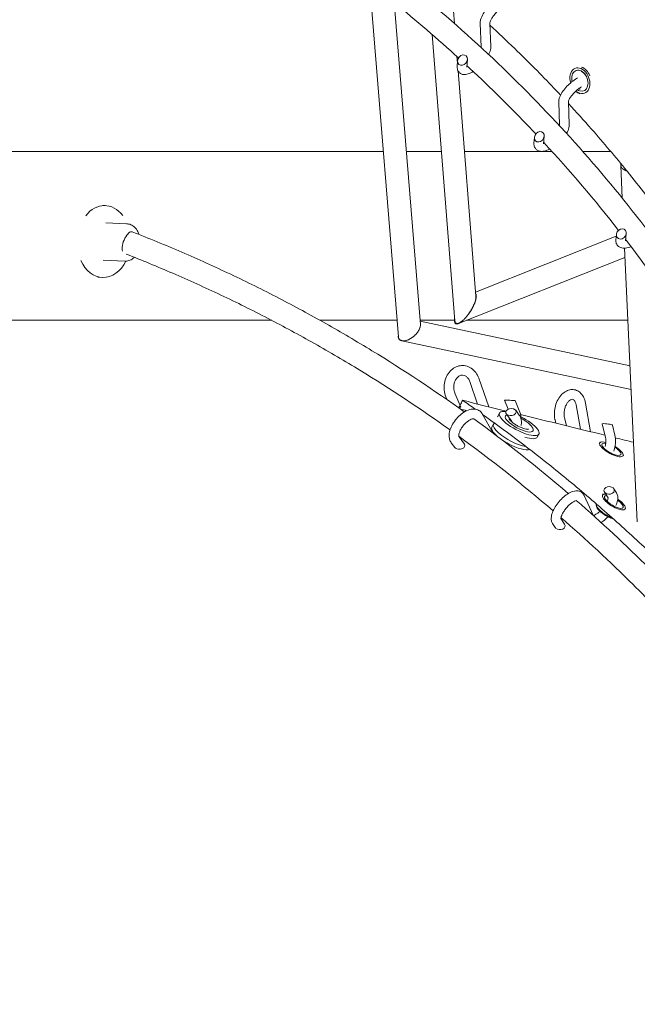
# Model space of a CAD drawing. Units: millimetres. Extents: x -6630 to 8290, y -3061 to 4392.
# Drawn here: x -399 to 112, y 692 to 1507 of the extents above; entities that cross this region are included whole.
import ezdxf

# ---------------------------------------------------------------- set-up
doc = ezdxf.new("R2010")
doc.units = ezdxf.units.MM
doc.header["$LTSCALE"] = 20
doc.layers.add('2d', color=230, linetype='Continuous')

msp = doc.modelspace()

# ---------------------------------------------------------------- linework, layer by layer
at = {"layer": '2d', "lineweight": 0}
for p, q in [((-109.42, 1537.45), (-85.63, 1244.81)), ((-41.38, 1530.79), (-39.27, 1504.21)), ((-88.54, 1515.11), (-67.38, 1254.84)), ((-17.05, 1484.79), (-17.93, 1504.15)), ((-9.06, 1485.15), (-9.94, 1504.51)), ((-57.6, 1494.99), (-38.86, 1258.07)), ((-37.1, 1476.79), (-36.68, 1471.46)), ((-36.87, 1468.44), (-36.57, 1473.26)), ((-28.89, 1467.94), (-28.49, 1474.29)), ((-36.16, 1464.8), (-21.41, 1278.36)), ((47.89, 1419.96), (47.17, 1439.35)), ((55.89, 1420.26), (55.16, 1439.64)), ((34.62, 1404.49), (35.12, 1410.85)), ((26.64, 1405.12), (27.02, 1409.85)), ((-863.95, 1398.07), (-98.09, 1398.07)), ((-79.03, 1398.07), (-49.93, 1398.07)), ((-30.88, 1398.07), (-19.6, 1398.07)), ((98.44, 1386.58), (99.7, 1359.57)), ((98.68, 1387.98), (98.51, 1387.3)), ((-328.28, 1353.33), (-330.2, 1353.41)), ((-327.94, 1339.06), (-310.78, 1338.37)), ((94.45, 1325.1), (94.95, 1329.49)), ((102.4, 1324.2), (103.08, 1330.24)), ((-21.68, 1281.79), (94.78, 1327.99)), ((101.63, 1318.11), (112.19, 1091.54)), ((-330.04, 1308.12), (-312.03, 1307.39)), ((-35.9, 1255.71), (101.99, 1310.41)), ((-330.68, 1293.88), (-334.36, 1294.03)), ((-854.02, 1258.37), (-190.51, 1258.37)), ((-150.51, 1258.37), (-86.73, 1258.37)), ((-67.67, 1258.37), (-39.18, 1258.37)), ((-67.61, 1257.64), (106.17, 1220.6)), ((-32.12, 1258.37), (-32.12, 1258.37)), ((-29.2, 1258.37), (-19.6, 1258.37)), ((-82.75, 1241.44), (107.09, 1200.98)), ((-20.04, 1189.09), (-26.57, 1207.72)), ((-10.77, 1186.81), (-19.02, 1210.36)), ((-46.23, 1195), (-45.2, 1192.56)), ((-38.86, 1198.11), (-33.93, 1186.42)), ((5.3, 1184.77), (2.16, 1192.22)), ((14.46, 1183.64), (10.96, 1191.94)), ((14.46, 1179.94), (11.51, 1183.87)), ((65.03, 1168.23), (61.5, 1188.47)), ((73.51, 1166.15), (69.38, 1189.85)), ((-23.07, 1176.89), (-22.97, 1176.71)), ((-16.12, 1180.86), (-7.05, 1164.92)), ((-1.92, 1181.62), (-3.26, 1179.1)), ((8.06, 1175.14), (3.66, 1181)), ((44.06, 1176.07), (44.73, 1173.2)), ((51.85, 1177.88), (53.44, 1171.06)), ((-6.84, 1172.37), (-8.19, 1169.85)), ((-5.99, 1173.19), (-6.08, 1173.43)), ((0.7, 1168.46), (0.66, 1168.38)), ((85.83, 1161.41), (83.19, 1172.74)), ((93.62, 1163.23), (91.65, 1171.68)), ((-35.41, 1161.8), (-31, 1155.94)), ((30.74, 1164.22), (29.39, 1161.7)), ((82.3, 1157.69), (81.08, 1157.42)), ((-41.8, 1157), (-38.86, 1153.07)), ((100.36, 1147.65), (100.76, 1146.51)), ((94.86, 1115.69), (92.73, 1118.96)), ((68.15, 1113.37), (75.52, 1097.02)), ((84.67, 1114.54), (83.47, 1114.33)), ((88.16, 1111.32), (84.99, 1116.18)), ((78.36, 1104.3), (78, 1105.49)), ((102.19, 1103.75), (102.54, 1102.61)), ((48.94, 1094.28), (51.98, 1089.61)), ((42.11, 1090.1), (44.25, 1086.83))]:
    msp.add_line(p, q, dxfattribs=at)
for centre, major_axis, ratio, start_param, end_param in [((-32.53, 1473.77), (2.62, 3.77), 0.818769, -3.254686, 3.028499), ((65.33, 1456.98), (-4.19, 11.25), 0.70689, -1.488165, -0.573395), ((64.67, 1456.73), (3.14, -8.43), 0.70689, -0.485365, 4.538282), ((65.33, 1456.98), (4.19, -11.25), 0.70689, -0.955069, -0.571772), ((64.67, 1456.73), (3.14, -8.43), 0.70689, -0.795419, -0.485365), ((31.07, 1410.35), (2.8, 3.63), 0.812422, -3.27894, 3.004245), ((99.01, 1329.86), (3, 3.43), 0.812646, -3.329191, 2.953994), ((950, 1258.37), (-1450, 0), 0, -0.948179, -0.838353), ((-38.33, 1186.56), (-4.4, 0.14), 0.016986, -4.279884, -1.952018), ((14.41, 1172.92), (-16.33, 8.7), 0.303871, -0.675722, 1.570124), ((7.58, 1182.43), (4.34, 0.38), 0.658106, -5.690002, 0.593183), ((13.07, 1170.4), (-16.33, 8.7), 0.303871, 0, 0.111765), ((14.41, 1172.92), (16.33, -8.7), 0.303871, -1.571469, 1.644742), ((8.14, 1161.15), (-16.33, 8.7), 0.303871, 0, 0.898028), ((9.48, 1163.67), (-16.33, 8.7), 0.303871, -0.224437, 1.570124), ((8.14, 1161.15), (16.33, -8.7), 0.303871, -1.881756, -1.571469), ((9.48, 1163.67), (16.33, -8.7), 0.303871, -1.571469, -0.714347), ((13.07, 1170.4), (16.33, -8.7), 0.303871, -1.03171, 0), ((8.14, 1161.15), (16.33, -8.7), 0.303871, -1.571469, -0.265991), ((90.73, 1151.6), (-7.87, 4.37), 0.325006, -0.766377, 3.140866), ((90.73, 1151.6), (7.87, -4.37), 0.325006, -0.000727, 1.380005), ((88.86, 1117.57), (4.28, 0.09), 0.734949, -5.597960765188038, 0.6852245419915479), ((92.75, 1108.04), (-7.66, 4.72), 0.333549, -0.504563, 3.14074), ((92.75, 1108.04), (7.66, -4.72), 0.333549, -0.000853, 1.361678), ((87.81, 1100.01), (-9.37, 5.77), 0.333549, 0.361642, 2.29058)]:
    msp.add_ellipse(centre, major_axis=major_axis, ratio=ratio, start_param=start_param, end_param=end_param, dxfattribs=at)
at = {"layer": '2d', "lineweight": 0, "extrusion": (0, 0, -1)}
for centre, major_axis, ratio, start_param, end_param in [((64.67, 1456.73), (-3.84, 10.31), 0.70689, -1.474823, 3.626958), ((65.33, 1456.98), (2.79, -7.5), 0.70689, -2.560825, -1.658575), ((64.67, 1456.73), (-3.84, 10.31), 0.70689, -2.656227, -2.245551), ((65.33, 1456.98), (-2.79, 7.5), 0.70689, -2.563307, -2.391018), ((950, 1398.07), (1450, 0), 0, -2.30324, -2.247773), ((950, 1398.07), (1450, 0), 0, -2.225404, -2.205458), ((-329.48, 1323.61), (1.2, 29.73), 0.74247, -0.799892, 0.731384), ((-309.4, 1322.8), (3.46, 8.85), 0.4082, -2.66152, 0), ((-329.48, 1323.61), (-1.2, -29.73), 0.74247, -1.023979, 0.98325), ((6.56, 1192.08), (-4.4, 0.14), 0.016986, -0.007805, 2.558909), ((6.56, 1192.08), (-4.4, 0.14), 0.016986, -3.724276, -3.149398), ((14.41, 1172.92), (11.47, -6.11), 0.303871, 0.000673, 3.142265), ((14.41, 1172.92), (-11.47, 6.11), 0.303871, 0.000673, 0.185205), ((14.41, 1172.92), (11.47, -6.11), 0.303871, -0.185205, 0.000673), ((87.42, 1172.21), (-4.23, 0.54), 0.09207, -0.034323, 2.341072), ((87.42, 1172.21), (-4.23, 0.54), 0.09207, -3.942113, -3.175916), ((90.73, 1151.6), (9.62, -5.34), 0.325006, 0.000727, 4.042756), ((-34.93, 1154.5), (4.34, 0.38), 0.658106, -3.734776, -3.531019), ((-34.93, 1154.5), (4.34, 0.38), 0.658106, -0.389426, 2.548409), ((90.73, 1151.6), (9.62, -5.34), 0.325006, -1.434963, 0.000727), ((92.75, 1108.04), (9.37, -5.77), 0.333549, 0.000853, 3.73243), ((92.75, 1108.04), (9.37, -5.77), 0.333549, -1.428714, 0.000853), ((88.3, 1100.81), (-10.22, 6.29), 0.333549, -2.09092, -0.109596), ((48.11, 1088.22), (4.28, 0.09), 0.734949, -3.826817, -3.571488), ((48.11, 1088.22), (4.28, 0.09), 0.734949, -0.429896, 2.456368)]:
    msp.add_ellipse(centre, major_axis=major_axis, ratio=ratio, start_param=start_param, end_param=end_param, dxfattribs=at)
at = {"layer": '2d', "lineweight": 0}
for points, knots in [([(314.08, 933.41), (306.66, 962.73), (298.01, 991.75), (268.8, 1076.66), (244.8, 1131.47), (188.03, 1236.96), (155.27, 1287.63), (81.73, 1383.7), (40.95, 1429.1), (-47.71, 1513.62), (-95.6, 1552.74), (-146.5, 1588.29)], [0.2257715, 0.2257715, 0.2257715, 0.2257715, 0.3017601, 0.3017601, 0.4510494, 0.4510494, 0.6003388, 0.6003388, 0.7496281, 0.7496281, 0.8989174, 0.8989174, 0.8989174, 0.8989174]), ([(-17.93, 1504.15), (-17.98, 1505.26), (-17.81, 1506.27), (-17.08, 1508.88), (-16.32, 1510.48), (-14.5, 1513.57), (-13.47, 1515.04), (-11.23, 1517.82), (-10.04, 1519.14), (-7.55, 1521.58), (-6.26, 1522.7), (-4.51, 1524.02), (-4.05, 1524.35), (-3.6, 1524.65)], [5.719884, 5.719884, 5.719884, 5.719884, 5.979102, 5.979102, 6.399533, 6.399533, 6.769618, 6.769618, 7.119077, 7.119077, 7.467405, 7.467405, 7.589917, 7.589917, 7.589917, 7.589917]), ([(-9.94, 1504.51), (-9.94, 1504.51), (-9.94, 1504.58), (-9.89, 1504.87), (-9.82, 1505.15), (-9.56, 1505.9), (-9.34, 1506.42), (-8.71, 1507.66), (-8.27, 1508.41), (-7.19, 1510.03), (-6.53, 1510.92), (-5.05, 1512.71), (-4.23, 1513.61), (-2.54, 1515.3), (-1.67, 1516.08), (-0.44, 1517.07), (-0.06, 1517.35), (0.3, 1517.62)], [5.74375, 5.74375, 5.74375, 5.74375, 5.872291, 5.872291, 6.051421, 6.051421, 6.270656, 6.270656, 6.526633, 6.526633, 6.806264, 6.806264, 7.096682, 7.096682, 7.387794, 7.387794, 7.520129, 7.520129, 7.520129, 7.520129]), ([(-9.86, 1502.75), (-2.93, 1496.35), (3.92, 1489.88), (16.22, 1477.97), (21.7, 1472.56), (32.54, 1461.65), (37.89, 1456.14), (45, 1448.69), (46.81, 1446.78), (48.61, 1444.87)], [0.12775876, 0.12775876, 0.12775876, 0.12775876, 0.15784823, 0.15784823, 0.18245904, 0.18245904, 0.20706985, 0.20706985, 0.21550461, 0.21550461, 0.21550461, 0.21550461]), ([(-17.14, 1484.27), (-17.09, 1484.47), (-17.06, 1484.62), (-17.05, 1484.76), (-17.05, 1484.79), (-17.05, 1484.79)], [3.462421, 3.462421, 3.462421, 3.462421, 3.5949314, 3.5949314, 3.6688667, 3.6688667, 3.6688667, 3.6688667]), ([(-10.91, 1478.48), (-10.85, 1478.6), (-10.78, 1478.73), (-9.97, 1480.35), (-9.42, 1481.8), (-9.07, 1483.92), (-9.03, 1484.52), (-9.06, 1485.15)], [3.136468, 3.136468, 3.136468, 3.136468, 3.1691004, 3.1691004, 3.5569324, 3.5569324, 3.7048942, 3.7048942, 3.7048942, 3.7048942]), ([(-36.87, 1468.44), (-36.91, 1467.79), (-36.89, 1467.1), (-36.54, 1465.48), (-36.11, 1464.5), (-34.89, 1463.13), (-34.26, 1462.68), (-32.9, 1462.04), (-32.19, 1461.87), (-30.56, 1461.73), (-29.7, 1461.84), (-27.4, 1462.39), (-26.03, 1463.03), (-24.33, 1464.05), (-24.02, 1464.24), (-23.72, 1464.44)], [0.492301, 0.492301, 0.492301, 0.492301, 0.652433, 0.652433, 0.849385, 0.849385, 0.985969, 0.985969, 1.133603, 1.133603, 1.344672, 1.344672, 1.72331, 1.72331, 1.80565, 1.80565, 1.80565, 1.80565]), ([(28.16, 1412.67), (13.94, 1427.78), (-0.72, 1442.55), (-20.1, 1461.06), (-24.44, 1465.13), (-28.81, 1469.18)], [0.69719714, 0.69719714, 0.69719714, 0.69719714, 0.74884241, 0.74884241, 0.76357695, 0.76357695, 0.76357695, 0.76357695]), ([(47.17, 1439.35), (47.13, 1440.42), (47.3, 1441.39), (48.04, 1443.88), (48.8, 1445.38), (50.68, 1448.31), (51.79, 1449.74), (54.21, 1452.43), (55.49, 1453.68), (58.17, 1455.99), (59.56, 1457.04), (61.56, 1458.35), (62.17, 1458.72), (62.77, 1459.06)], [5.719884, 5.719884, 5.719884, 5.719884, 5.961384, 5.961384, 6.360556, 6.360556, 6.737798, 6.737798, 7.089918, 7.089918, 7.438657, 7.438657, 7.591132, 7.591132, 7.591132, 7.591132]), ([(55.16, 1439.63), (55.16, 1439.63), (55.16, 1439.69), (55.21, 1439.95), (55.29, 1440.2), (55.57, 1440.91), (55.8, 1441.4), (56.47, 1442.55), (56.94, 1443.25), (58.09, 1444.76), (58.79, 1445.58), (60.35, 1447.23), (61.22, 1448.06), (63.02, 1449.6), (63.94, 1450.31), (65.25, 1451.21), (65.65, 1451.47), (66.04, 1451.7)], [5.760922, 5.760922, 5.760922, 5.760922, 5.880834, 5.880834, 6.060969, 6.060969, 6.277784, 6.277784, 6.53038, 6.53038, 6.807232, 6.807232, 7.095794, 7.095794, 7.385866, 7.385866, 7.51822, 7.51822, 7.51822, 7.51822]), ([(55.23, 1437.77), (61.65, 1430.83), (67.98, 1423.82), (79.27, 1410.99), (84.26, 1405.21), (94.11, 1393.55), (98.97, 1387.67), (109.01, 1375.29), (114.17, 1368.78), (119.25, 1362.22)], [0.2258952, 0.2258952, 0.2258952, 0.2258952, 0.2562915, 0.2562915, 0.2809023, 0.2809023, 0.3055131, 0.3055131, 0.3323723, 0.3323723, 0.3323723, 0.3323723]), ([(47.78, 1419.5), (47.8, 1419.55), (47.82, 1419.61), (47.88, 1419.83), (47.89, 1419.95), (47.89, 1419.97)], [3.4496429, 3.4496429, 3.4496429, 3.4496429, 3.4911079, 3.4911079, 3.642746, 3.642746, 3.642746, 3.642746]), ([(53.58, 1413.2), (53.83, 1413.6), (54.06, 1414), (55.06, 1415.91), (55.65, 1417.38), (55.88, 1419.43), (55.9, 1419.83), (55.89, 1420.26)], [3.1059467, 3.1059467, 3.1059467, 3.1059467, 3.2125401, 3.2125401, 3.6089864, 3.6089864, 3.7048942, 3.7048942, 3.7048942, 3.7048942]), ([(26.64, 1405.12), (26.59, 1404.5), (26.61, 1403.84), (26.91, 1402.25), (27.31, 1401.28), (28.47, 1399.85), (29.1, 1399.35), (30.48, 1398.62), (31.23, 1398.41), (32.98, 1398.18), (33.95, 1398.26), (36.46, 1398.74), (37.99, 1399.35), (39.6, 1400.19), (39.64, 1400.21), (39.69, 1400.23)], [0.492301, 0.492301, 0.492301, 0.492301, 0.639351, 0.639351, 0.835872, 0.835872, 0.981109, 0.981109, 1.142194, 1.142194, 1.378035, 1.378035, 1.772399, 1.772399, 1.784237, 1.784237, 1.784237, 1.784237]), ([(-310.78, 1338.37), (-309.54, 1338.32), (-308.3, 1338.03), (-305.96, 1337.01), (-304.86, 1336.27), (-302.86, 1334.37), (-301.97, 1333.2), (-300.82, 1331.1), (-300.44, 1330.25), (-300.14, 1329.37)], [4.730449, 4.730449, 4.730449, 4.730449, 5.011077, 5.011077, 5.303254, 5.303254, 5.620063, 5.620063, 5.815304, 5.815304, 5.815304, 5.815304]), ([(-305.94, 1331.65), (-292.15, 1326.26), (-278.45, 1320.64), (-251.28, 1308.91), (-237.8, 1302.81), (-211.08, 1290.14), (-197.83, 1283.57), (-171.58, 1269.97), (-158.59, 1262.94), (-132.84, 1248.43), (-120.1, 1240.94), (-107.5, 1233.24)], [3.489321, 3.489321, 3.489321, 3.489321, 3.5215269, 3.5215269, 3.5537328, 3.5537328, 3.5859387, 3.5859387, 3.6181446, 3.6181446, 3.6503505, 3.6503505, 3.6503505, 3.6503505]), ([(94.45, 1325.1), (94.39, 1324.55), (94.38, 1323.96), (94.59, 1322.47), (94.93, 1321.53), (95.95, 1320.09), (96.54, 1319.55), (97.87, 1318.71), (98.62, 1318.44), (100.42, 1318.05), (101.46, 1318.06), (103.99, 1318.34), (105.49, 1318.75), (107.04, 1319.35)], [0.492301, 0.492301, 0.492301, 0.492301, 0.619694, 0.619694, 0.802588, 0.802588, 0.948863, 0.948863, 1.116997, 1.116997, 1.371509, 1.371509, 1.740314, 1.740314, 1.740314, 1.740314]), ([(145.86, 1264.78), (132.52, 1284.77), (118.51, 1304.37), (103.4, 1324.13), (102.96, 1324.7), (102.52, 1325.28)], [0.53916167, 0.53916167, 0.53916167, 0.53916167, 0.59974951, 0.59974951, 0.60156603, 0.60156603, 0.60156603, 0.60156603]), ([(-310.86, 1313.17), (-297.94, 1308.1), (-285.12, 1302.82), (-259.01, 1291.55), (-245.74, 1285.54), (-219.42, 1273.06), (-206.37, 1266.59), (-180.52, 1253.2), (-167.72, 1246.28), (-142.37, 1231.99), (-129.82, 1224.62), (-117.41, 1217.03)], [3.4908982, 3.4908982, 3.4908982, 3.4908982, 3.5215269, 3.5215269, 3.5537328, 3.5537328, 3.5859387, 3.5859387, 3.6181446, 3.6181446, 3.6503505, 3.6503505, 3.6503505, 3.6503505]), ([(-311.79, 1307.39), (-311.81, 1307.39), (-311.82, 1307.39), (-311.85, 1307.39), (-311.87, 1307.39), (-311.9, 1307.39), (-311.92, 1307.39), (-311.95, 1307.39), (-311.97, 1307.39), (-312, 1307.39), (-312.01, 1307.39), (-312.03, 1307.39)], [1.57079633, 1.57079633, 1.57079633, 1.57079633, 1.57440827, 1.57440827, 1.57802021, 1.57802021, 1.58163215, 1.58163215, 1.58524408, 1.58524408, 1.58885602, 1.58885602, 1.58885602, 1.58885602]), ([(-304.15, 1310.51), (-304.46, 1310.23), (-304.77, 1309.96), (-306.23, 1308.83), (-307.5, 1308.17), (-309.81, 1307.51), (-310.8, 1307.37), (-311.79, 1307.39)], [7.2237237, 7.2237237, 7.2237237, 7.2237237, 7.3155602, 7.3155602, 7.6310458, 7.6310458, 7.8539816, 7.8539816, 7.8539816, 7.8539816]), ([(-21.37, 1276.02), (-21.27, 1276.44), (-21.2, 1276.86), (-21.1, 1277.67), (-21.07, 1278.05), (-21.08, 1278.78), (-21.12, 1279.12), (-21.22, 1279.58), (-21.26, 1279.72), (-21.36, 1279.99), (-21.42, 1280.11), (-21.51, 1280.26), (-21.54, 1280.3), (-21.56, 1280.33)], [0.039513943, 0.039513943, 0.039513943, 0.039513943, 0.040924331, 0.040924331, 0.04233472, 0.04233472, 0.043745108, 0.043745108, 0.044450302, 0.044450302, 0.045155497, 0.045155497, 0.045392624, 0.045392624, 0.045392624, 0.045392624]), ([(-27.64, 1263.43), (-26.96, 1264.36), (-26.3, 1265.33), (-25.05, 1267.34), (-24.46, 1268.38), (-23.36, 1270.51), (-22.85, 1271.61), (-22.2, 1273.27), (-22, 1273.82), (-21.64, 1274.93), (-21.49, 1275.48), (-21.37, 1276.02)], [0.0251717, 0.0251717, 0.0251717, 0.0251717, 0.02875726, 0.02875726, 0.03234282, 0.03234282, 0.03592838, 0.03592838, 0.03772116, 0.03772116, 0.03951394, 0.03951394, 0.03951394, 0.03951394]), ([(-21.66, 1275.62), (-21.77, 1275.1), (-21.92, 1274.56), (-22.25, 1273.49), (-22.44, 1272.96), (-22.85, 1271.89), (-23.07, 1271.36), (-23.55, 1270.29), (-23.8, 1269.77), (-24.59, 1268.22), (-25.15, 1267.22), (-26.05, 1265.76), (-26.36, 1265.28), (-26.99, 1264.34), (-27.31, 1263.88), (-27.64, 1263.43)], [0.03844379, 0.03844379, 0.03844379, 0.03844379, 0.0401744, 0.0401744, 0.04190501, 0.04190501, 0.04363562, 0.04363562, 0.04536624, 0.04536624, 0.04882746, 0.04882746, 0.05055808, 0.05055808, 0.05228869, 0.05228869, 0.05228869, 0.05228869]), ([(-21.41, 1278.36), (-21.4, 1278.24), (-21.39, 1278.1), (-21.38, 1277.61), (-21.41, 1277.22), (-21.5, 1276.44), (-21.57, 1276.03), (-21.66, 1275.62)], [0.03517651, 0.03517651, 0.03517651, 0.03517651, 0.035697116, 0.035697116, 0.037070451, 0.037070451, 0.038443786, 0.038443786, 0.038443786, 0.038443786]), ([(-29.16, 1261.48), (-28.99, 1261.69), (-28.77, 1261.95), (-28.26, 1262.6), (-27.97, 1262.98), (-27.64, 1263.43)], [0, 0, 0, 0, 0.5, 0.5, 1, 1, 1, 1]), ([(-67.43, 1255.44), (-67.32, 1254.93), (-67.31, 1254.37), (-67.43, 1253.38), (-67.51, 1252.98), (-67.74, 1252.16), (-67.89, 1251.75), (-68.07, 1251.33)], [0.000743585, 0.000743585, 0.000743585, 0.000743585, 0.003074013, 0.003074013, 0.004611019, 0.004611019, 0.006148026, 0.006148026, 0.006148026, 0.006148026]), ([(-39, 1259.9), (-39.05, 1259.66), (-39.09, 1259.41), (-39.14, 1258.97), (-39.16, 1258.78), (-39.19, 1258.39), (-39.19, 1258.2), (-39.18, 1257.65), (-39.15, 1257.32), (-39.01, 1256.71), (-38.91, 1256.44), (-38.64, 1256), (-38.48, 1255.82), (-38.09, 1255.56), (-37.87, 1255.48), (-37.41, 1255.4), (-37.15, 1255.4), (-36.63, 1255.47), (-36.36, 1255.54), (-35.81, 1255.74), (-35.52, 1255.87), (-34.95, 1256.17), (-34.66, 1256.34), (-33.78, 1256.92), (-33.19, 1257.38), (-32.01, 1258.4), (-31.43, 1258.96), (-30.28, 1260.17), (-29.71, 1260.81), (-29.16, 1261.48)], [0.000574, 0.000574, 0.000574, 0.000574, 0.00140993, 0.00140993, 0.0021149, 0.0021149, 0.00281987, 0.00281987, 0.0042298, 0.0042298, 0.00563974, 0.00563974, 0.00704967, 0.00704967, 0.00845961, 0.00845961, 0.00986954, 0.00986954, 0.01127948, 0.01127948, 0.01268941, 0.01268941, 0.01409935, 0.01409935, 0.01691922, 0.01691922, 0.01973908, 0.01973908, 0.02255895, 0.02255895, 0.02255895, 0.02255895]), ([(-29.16, 1261.48), (-29.43, 1261.16), (-29.7, 1260.84), (-30.26, 1260.22), (-30.54, 1259.91), (-31.38, 1259.04), (-31.95, 1258.5), (-32.8, 1257.78), (-33.09, 1257.55), (-33.67, 1257.12), (-33.95, 1256.92), (-34.81, 1256.39), (-35.37, 1256.11), (-36.18, 1255.85), (-36.45, 1255.8), (-36.95, 1255.76), (-37.19, 1255.77), (-37.63, 1255.88), (-37.84, 1255.98), (-38.11, 1256.19), (-38.19, 1256.27), (-38.35, 1256.45), (-38.42, 1256.56), (-38.61, 1256.9), (-38.71, 1257.16), (-38.8, 1257.62), (-38.83, 1257.78), (-38.85, 1257.99), (-38.86, 1258.03), (-38.86, 1258.07)], [0.05491283, 0.05491283, 0.05491283, 0.05491283, 0.05628627, 0.05628627, 0.05765972, 0.05765972, 0.0604066, 0.0604066, 0.06178005, 0.06178005, 0.06315349, 0.06315349, 0.06590038, 0.06590038, 0.06727382, 0.06727382, 0.06864726, 0.06864726, 0.07002071, 0.07002071, 0.07070743, 0.07070743, 0.07139415, 0.07139415, 0.07276759, 0.07276759, 0.07345432, 0.07345432, 0.07363133, 0.07363133, 0.07363133, 0.07363133]), ([(-72.32, 1245.62), (-71.86, 1246.04), (-71.42, 1246.48), (-70.58, 1247.39), (-70.18, 1247.87), (-69.46, 1248.83), (-69.13, 1249.32), (-68.69, 1250.07), (-68.55, 1250.32), (-68.3, 1250.83), (-68.18, 1251.08), (-68.07, 1251.33)], [0.04824656, 0.04824656, 0.04824656, 0.04824656, 0.050119281, 0.050119281, 0.051992002, 0.051992002, 0.053864724, 0.053864724, 0.054801084, 0.054801084, 0.055737445, 0.055737445, 0.055737445, 0.055737445]), ([(-68.07, 1251.33), (-67.83, 1251.89), (-67.65, 1252.44), (-67.47, 1253.24), (-67.43, 1253.51), (-67.37, 1254.03), (-67.36, 1254.29), (-67.37, 1254.64), (-67.37, 1254.74), (-67.38, 1254.84)], [0.055737445, 0.055737445, 0.055737445, 0.055737445, 0.057805867, 0.057805867, 0.058840078, 0.058840078, 0.05987429, 0.05987429, 0.060297238, 0.060297238, 0.060297238, 0.060297238]), ([(-85.45, 1243.73), (-85.5, 1243.89), (-85.55, 1244.06), (-85.61, 1244.4), (-85.64, 1244.57), (-85.67, 1244.93), (-85.67, 1245.11), (-85.67, 1245.3)], [0.03196059, 0.03196059, 0.03196059, 0.03196059, 0.032727586, 0.032727586, 0.033494582, 0.033494582, 0.034260037, 0.034260037, 0.034260037, 0.034260037]), ([(-85.63, 1244.81), (-85.62, 1244.66), (-85.6, 1244.52), (-85.53, 1244.15), (-85.47, 1243.93), (-85.32, 1243.51), (-85.23, 1243.31), (-85.01, 1242.94), (-84.87, 1242.76), (-84.73, 1242.6)], [0.028312275, 0.028312275, 0.028312275, 0.028312275, 0.028930532, 0.028930532, 0.029966734, 0.029966734, 0.031002935, 0.031002935, 0.032039136, 0.032039136, 0.032039136, 0.032039136]), ([(-72.32, 1245.62), (-73.47, 1244.58), (-74.74, 1243.67), (-76.72, 1242.59), (-77.39, 1242.28), (-78.39, 1241.9), (-78.72, 1241.79), (-79.38, 1241.6), (-79.71, 1241.53), (-80.36, 1241.41), (-80.68, 1241.36), (-81.3, 1241.32), (-81.6, 1241.32), (-82.48, 1241.36), (-83.01, 1241.47), (-83.72, 1241.76), (-83.95, 1241.88), (-84.36, 1242.16), (-84.55, 1242.31), (-85.05, 1242.84), (-85.29, 1243.25), (-85.45, 1243.73)], [0.01358334, 0.01358334, 0.01358334, 0.01358334, 0.01817765, 0.01817765, 0.02047481, 0.02047481, 0.02162338, 0.02162338, 0.02277196, 0.02277196, 0.02392054, 0.02392054, 0.02506912, 0.02506912, 0.02736628, 0.02736628, 0.02851485, 0.02851485, 0.02966343, 0.02966343, 0.03196059, 0.03196059, 0.03196059, 0.03196059]), ([(-84.73, 1242.6), (-84.44, 1242.29), (-84.1, 1242.03), (-83.49, 1241.74), (-83.28, 1241.65), (-82.83, 1241.52), (-82.59, 1241.47), (-81.86, 1241.37), (-81.33, 1241.36), (-80.51, 1241.44), (-80.23, 1241.48), (-79.66, 1241.58), (-79.37, 1241.65), (-78.5, 1241.89), (-77.92, 1242.1), (-76.75, 1242.6), (-76.16, 1242.9), (-75.01, 1243.57), (-74.45, 1243.94), (-73.63, 1244.54), (-73.36, 1244.74), (-72.83, 1245.18), (-72.58, 1245.4), (-72.32, 1245.62)], [0.03203914, 0.03203914, 0.03203914, 0.03203914, 0.03406506, 0.03406506, 0.03507803, 0.03507803, 0.03609099, 0.03609099, 0.03811692, 0.03811692, 0.03912988, 0.03912988, 0.04014285, 0.04014285, 0.04216878, 0.04216878, 0.0441947, 0.0441947, 0.04622063, 0.04622063, 0.0472336, 0.0472336, 0.04824656, 0.04824656, 0.04824656, 0.04824656]), ([(-19.02, 1210.36), (-19.64, 1212.13), (-20.52, 1213.8), (-22.69, 1216.67), (-23.98, 1217.89), (-26.81, 1219.72), (-28.33, 1220.36), (-31.42, 1221.02), (-32.98, 1221.06), (-36.03, 1220.59), (-37.51, 1220.08), (-40.32, 1218.55), (-41.63, 1217.51), (-43.97, 1214.99), (-44.98, 1213.49), (-46.59, 1210.17), (-47.16, 1208.34), (-47.81, 1204.56), (-47.88, 1202.61), (-47.48, 1198.79), (-47.02, 1196.92), (-46.28, 1195.11), (-46.26, 1195.06), (-46.23, 1195)], [5.719884, 5.719884, 5.719884, 5.719884, 6.057846, 6.057846, 6.383426, 6.383426, 6.687964, 6.687964, 6.976767, 6.976767, 7.267068, 7.267068, 7.573875, 7.573875, 7.900215, 7.900215, 8.238236, 8.238236, 8.580051, 8.580051, 8.921571, 8.921571, 8.932477, 8.932477, 8.932477, 8.932477]), ([(-26.57, 1207.72), (-26.88, 1208.6), (-27.29, 1209.4), (-28.23, 1210.78), (-28.77, 1211.36), (-29.96, 1212.29), (-30.61, 1212.61), (-32.05, 1213.02), (-32.86, 1213.04), (-34.49, 1212.65), (-35.32, 1212.24), (-36.74, 1211.08), (-37.34, 1210.41), (-38.36, 1208.87), (-38.78, 1208.02), (-39.41, 1206.17), (-39.63, 1205.18), (-39.82, 1203.18), (-39.81, 1202.16), (-39.55, 1200.2), (-39.31, 1199.26), (-38.94, 1198.31), (-38.9, 1198.21), (-38.86, 1198.11)], [5.719884, 5.719884, 5.719884, 5.719884, 6.007446, 6.007446, 6.304052, 6.304052, 6.632907, 6.632907, 7.044848, 7.044848, 7.439611, 7.439611, 7.750384, 7.750384, 8.041014, 8.041014, 8.327305, 8.327305, 8.613036, 8.613036, 8.898952, 8.898952, 8.932477, 8.932477, 8.932477, 8.932477]), ([(69.38, 1189.85), (69.06, 1191.65), (68.51, 1193.37), (66.92, 1196.4), (65.9, 1197.72), (63.55, 1199.65), (62.3, 1200.32), (59.74, 1201.04), (58.46, 1201.13), (55.91, 1200.85), (54.65, 1200.44), (52.11, 1199.17), (50.88, 1198.24), (48.55, 1195.9), (47.48, 1194.45), (45.68, 1191.22), (44.96, 1189.44), (43.93, 1185.76), (43.63, 1183.85), (43.46, 1180.07), (43.6, 1178.2), (44.01, 1176.3), (44.03, 1176.18), (44.06, 1176.07)], [5.719884, 5.719884, 5.719884, 5.719884, 6.072363, 6.072363, 6.404971, 6.404971, 6.684306, 6.684306, 6.934867, 6.934867, 7.199464, 7.199464, 7.507373, 7.507373, 7.852618, 7.852618, 8.205646, 8.205646, 8.557169, 8.557169, 8.909463, 8.909463, 8.932477, 8.932477, 8.932477, 8.932477]), ([(-32.51, 1192.04), (-32.53, 1192.01), (-32.54, 1191.98), (-32.56, 1191.94), (-32.84, 1191.36), (-33.13, 1190.78), (-33.41, 1190.19), (-33.7, 1189.61), (-33.98, 1189.02), (-34.27, 1188.44), (-34.67, 1187.61), (-35.07, 1186.78), (-35.48, 1185.95), (-35.51, 1185.89), (-35.53, 1185.84), (-35.56, 1185.78)], [0.032345724, 0.032345724, 0.032345724, 0.032345724, 0.032455673, 0.032455673, 0.032455673, 0.034484153, 0.034484153, 0.034484153, 0.036512632, 0.036512632, 0.036512632, 0.039391738, 0.039391738, 0.039391738, 0.0395926, 0.0395926, 0.0395926, 0.0395926]), ([(61.5, 1188.47), (61.35, 1189.31), (61.13, 1190.06), (60.6, 1191.29), (60.3, 1191.77), (59.69, 1192.51), (59.39, 1192.73), (58.68, 1193.09), (58.33, 1193.15), (57.21, 1192.81), (56.66, 1192.53), (55.56, 1191.64), (55.05, 1191.11), (54.06, 1189.81), (53.59, 1189.04), (52.76, 1187.32), (52.4, 1186.36), (51.86, 1184.36), (51.67, 1183.32), (51.49, 1181.28), (51.5, 1180.29), (51.66, 1178.84), (51.74, 1178.35), (51.85, 1177.88)], [5.719884, 5.719884, 5.719884, 5.719884, 5.991318, 5.991318, 6.259263, 6.259263, 6.551994, 6.551994, 7.06439, 7.06439, 7.397693, 7.397693, 7.666721, 7.666721, 7.93688, 7.93688, 8.213537, 8.213537, 8.493891, 8.493891, 8.773113, 8.773113, 8.932477, 8.932477, 8.932477, 8.932477]), ([(-41.8, 1157), (-42.46, 1157.87), (-42.92, 1158.86), (-43.55, 1161.12), (-43.65, 1162.41), (-43.47, 1165.33), (-43.08, 1166.98), (-41.87, 1170.3), (-41.02, 1171.98), (-39, 1175.15), (-37.84, 1176.65), (-35.28, 1179.36), (-33.89, 1180.59), (-30.95, 1182.67), (-29.39, 1183.52), (-26.19, 1184.69), (-24.53, 1185.02), (-21.52, 1184.84), (-20.17, 1184.48), (-18.05, 1183.23), (-17.23, 1182.48), (-16.43, 1181.38), (-16.27, 1181.12), (-16.12, 1180.86)], [0.492301, 0.492301, 0.492301, 0.492301, 0.715268, 0.715268, 0.993286, 0.993286, 1.345279, 1.345279, 1.709902, 1.709902, 2.065048, 2.065048, 2.418899, 2.418899, 2.78044, 2.78044, 3.143121, 3.143121, 3.42523, 3.42523, 3.642665, 3.642665, 3.704894, 3.704894, 3.704894, 3.704894]), ([(14.46, 1183.64), (15.18, 1181.93), (15.66, 1180.09), (15.95, 1177.63), (15.99, 1177.04), (16.01, 1176.45)], [0.4923012, 0.4923012, 0.4923012, 0.4923012, 0.8285591, 0.8285591, 0.9332309, 0.9332309, 0.9332309, 0.9332309]), ([(-35.41, 1161.8), (-35.41, 1161.8), (-35.47, 1161.89), (-35.58, 1162.38), (-35.62, 1162.77), (-35.54, 1163.77), (-35.44, 1164.37), (-35.04, 1165.74), (-34.74, 1166.52), (-33.94, 1168.19), (-33.42, 1169.07), (-32.22, 1170.82), (-31.52, 1171.68), (-30.04, 1173.26), (-29.26, 1173.98), (-27.71, 1175.19), (-26.95, 1175.68), (-25.59, 1176.4), (-24.98, 1176.64), (-24, 1176.9), (-23.63, 1176.94), (-23.15, 1176.93), (-23.05, 1176.89), (-23.03, 1176.88), (-23.03, 1176.88), (-23.03, 1176.88)], [0.492301, 0.492301, 0.492301, 0.492301, 0.756574, 0.756574, 1.005437, 1.005437, 1.246819, 1.246819, 1.50453, 1.50453, 1.777325, 1.777325, 2.058422, 2.058422, 2.340021, 2.340021, 2.613985, 2.613985, 2.872419, 2.872419, 3.113461, 3.113461, 3.362103, 3.362103, 3.384334, 3.384334, 3.384334, 3.384334]), ([(314.54, 837.73), (312.45, 840.86), (310.36, 843.98), (299.89, 859.42), (291.34, 871.59), (278.24, 889.62), (273.82, 895.6), (264.89, 907.46), (260.37, 913.36), (246.69, 930.93), (237.39, 942.47), (218.42, 965.23), (208.75, 976.44), (193.97, 993.01), (189, 998.49), (178.98, 1009.36), (173.92, 1014.75), (158.62, 1030.79), (148.26, 1041.3), (132.45, 1056.79), (127.13, 1061.91), (116.42, 1072.06), (111.02, 1077.09), (94.71, 1092.03), (83.67, 1101.8), (61.28, 1120.94), (49.92, 1130.32), (20.64, 1153.67), (2.53, 1167.35), (-15.94, 1180.54)], [1.0152283, 1.0152283, 1.0152283, 1.0152283, 1.0274715, 1.0274715, 1.0759467, 1.0759467, 1.1001844, 1.1001844, 1.124422, 1.124422, 1.1728973, 1.1728973, 1.2213726, 1.2213726, 1.2456102, 1.2456102, 1.2698479, 1.2698479, 1.3183231, 1.3183231, 1.3425608, 1.3425608, 1.3667984, 1.3667984, 1.4152737, 1.4152737, 1.463749, 1.463749, 1.5385246, 1.5385246, 1.5385246, 1.5385246]), ([(4.43, 1179.97), (4.34, 1179.95), (4.25, 1179.92), (3.92, 1179.8), (3.7, 1179.7), (3.48, 1179.57)], [5.9763699, 5.9763699, 5.9763699, 5.9763699, 6.0118114, 6.0118114, 6.0986534, 6.0986534, 6.0986534, 6.0986534]), ([(22.23, 1168.2), (22.23, 1168.2), (22.2, 1168.18), (22.01, 1168.14), (21.79, 1168.12), (21.15, 1168.14), (20.69, 1168.19), (19.54, 1168.41), (18.82, 1168.6), (17.23, 1169.12), (16.35, 1169.46), (14.52, 1170.28), (13.57, 1170.75), (11.75, 1171.78), (10.87, 1172.33), (9.29, 1173.43), (8.58, 1173.98), (7.44, 1175), (6.99, 1175.47), (6.41, 1176.21), (6.24, 1176.5), (6.13, 1176.73), (6.12, 1176.78), (6.12, 1176.78)], [3.384329, 3.384329, 3.384329, 3.384329, 3.493556, 3.493556, 3.684875, 3.684875, 3.918694, 3.918694, 4.190054, 4.190054, 4.482897, 4.482897, 4.784918, 4.784918, 5.08857, 5.08857, 5.38717, 5.38717, 5.670048, 5.670048, 5.917137, 5.917137, 6.039103, 6.039103, 6.039103, 6.039103]), ([(8.23, 1174.48), (8.22, 1174.59), (8.21, 1174.68), (8.14, 1175.01), (8.08, 1175.11), (8.06, 1175.13), (8.06, 1175.14), (8.06, 1175.14)], [8.5792887, 8.5792887, 8.5792887, 8.5792887, 8.6547484, 8.6547484, 8.9013099, 8.9013099, 8.9324768, 8.9324768, 8.9324768, 8.9324768]), ([(15.98, 1171.33), (16.2, 1172.5), (16.3, 1173.66), (16.13, 1176.34), (15.75, 1177.86), (14.79, 1179.47), (14.63, 1179.71), (14.46, 1179.94)], [8.2947795, 8.2947795, 8.2947795, 8.2947795, 8.5454793, 8.5454793, 8.8735156, 8.8735156, 8.9324768, 8.9324768, 8.9324768, 8.9324768]), ([(26.03, 1167.56), (25.99, 1168.14), (25.83, 1168.65), (25.2, 1170), (24.6, 1170.79), (23.04, 1172.43), (22.07, 1173.26), (19.96, 1174.82), (18.84, 1175.55), (17.11, 1176.55), (16.55, 1176.86), (15.97, 1177.15)], [3.32747, 3.32747, 3.32747, 3.32747, 3.524104, 3.524104, 3.883292, 3.883292, 4.258421, 4.258421, 4.601965, 4.601965, 4.764276, 4.764276, 4.764276, 4.764276]), ([(85.83, 1161.41), (86.01, 1160.63), (86.12, 1159.74), (86.18, 1157.85), (86.11, 1156.83), (85.86, 1155.22), (85.73, 1154.62), (85.58, 1154.04)], [0.4923012, 0.4923012, 0.4923012, 0.4923012, 0.7620533, 0.7620533, 1.0383177, 1.0383177, 1.2012168, 1.2012168, 1.2012168, 1.2012168]), ([(93.62, 1163.23), (94.03, 1161.47), (94.2, 1159.6), (94.09, 1155.83), (93.82, 1153.92), (93.16, 1151.41), (92.96, 1150.76), (92.74, 1150.13)], [0.4923012, 0.4923012, 0.4923012, 0.4923012, 0.8435332, 0.8435332, 1.1959573, 1.1959573, 1.3202496, 1.3202496, 1.3202496, 1.3202496]), ([(42.11, 1090.1), (41.61, 1090.86), (41.3, 1091.68), (40.89, 1093.59), (40.89, 1094.67), (41.21, 1097.31), (41.7, 1098.87), (43.08, 1102.04), (43.99, 1103.65), (46.06, 1106.69), (47.21, 1108.12), (49.66, 1110.78), (50.97, 1112), (53.69, 1114.15), (55.1, 1115.08), (58.08, 1116.56), (59.64, 1117.1), (61.98, 1117.26), (62.65, 1117.24), (64.35, 1116.93), (65.4, 1116.5), (66.96, 1115.25), (67.52, 1114.56), (68.01, 1113.68), (68.08, 1113.53), (68.15, 1113.37)], [0.492301, 0.492301, 0.492301, 0.492301, 0.674131, 0.674131, 0.924097, 0.924097, 1.297761, 1.297761, 1.674394, 1.674394, 2.029223, 2.029223, 2.38041, 2.38041, 2.742135, 2.742135, 3.130799, 3.130799, 3.27968, 3.27968, 3.499452, 3.499452, 3.669169, 3.669169, 3.704894, 3.704894, 3.704894, 3.704894]), ([(48.95, 1094.18), (48.95, 1094.18), (48.93, 1094.27), (48.94, 1094.63), (48.97, 1094.94), (49.17, 1095.78), (49.34, 1096.33), (49.87, 1097.62), (50.24, 1098.39), (51.2, 1100.04), (51.79, 1100.93), (53.14, 1102.71), (53.9, 1103.6), (55.48, 1105.25), (56.31, 1106.01), (57.9, 1107.29), (58.66, 1107.82), (59.99, 1108.6), (60.56, 1108.87), (61.4, 1109.16), (61.69, 1109.22), (61.9, 1109.24), (61.94, 1109.24), (61.94, 1109.24)], [0.677356, 0.677356, 0.677356, 0.677356, 0.836567, 0.836567, 1.033451, 1.033451, 1.258583, 1.258583, 1.513495, 1.513495, 1.789272, 1.789272, 2.075144, 2.075144, 2.36145, 2.36145, 2.638103, 2.638103, 2.892347, 2.892347, 3.112113, 3.112113, 3.213227, 3.213227, 3.213227, 3.213227]), ([(61.71, 1109.22), (82.49, 1091.14), (102.69, 1072.36), (125.98, 1049.26), (129.66, 1045.57), (133.31, 1041.85)], [3.80285817, 3.80285817, 3.80285817, 3.80285817, 3.86275819, 3.86275819, 3.87406104, 3.87406104, 3.87406104, 3.87406104]), ([(87.52, 1109.2), (87.71, 1109.71), (87.84, 1110.16), (88.02, 1110.97), (88.04, 1111.3), (88.03, 1111.49), (88.03, 1111.5), (88.03, 1111.52)], [8.2091028, 8.2091028, 8.2091028, 8.2091028, 8.4037993, 8.4037993, 8.6270394, 8.6270394, 8.6488942, 8.6488942, 8.6488942, 8.6488942]), ([(94.52, 1105.19), (95.09, 1106.48), (95.52, 1107.75), (96.11, 1110.66), (96.2, 1112.34), (95.46, 1114.61), (95.2, 1115.17), (94.86, 1115.69)], [8.1154291, 8.1154291, 8.1154291, 8.1154291, 8.418419, 8.418419, 8.807329, 8.807329, 8.9324768, 8.9324768, 8.9324768, 8.9324768]), ([(49.01, 1095.08), (69.56, 1077.21), (89.53, 1058.66), (112.49, 1035.89), (116.04, 1032.32), (119.58, 1028.72)], [3.80263615, 3.80263615, 3.80263615, 3.80263615, 3.86275819, 3.86275819, 3.87386441, 3.87386441, 3.87386441, 3.87386441]), ([(75.85, 1096.73), (75.91, 1096.75), (75.97, 1096.77), (76.45, 1096.95), (76.95, 1097.18), (78.12, 1097.85), (78.8, 1098.31), (80.09, 1099.31), (80.68, 1099.81), (81.27, 1100.36)], [6.5109283, 6.5109283, 6.5109283, 6.5109283, 6.5479442, 6.5479442, 6.7700824, 6.7700824, 7.0224692, 7.0224692, 7.2292659, 7.2292659, 7.2292659, 7.2292659]), ([(82.2, 1090.99), (82.77, 1091.34), (83.33, 1091.73), (85.29, 1093.18), (86.66, 1094.39), (87.94, 1095.72)], [6.8325867, 6.8325867, 6.8325867, 6.8325867, 6.9772535, 6.9772535, 7.3399186, 7.3399186, 7.3399186, 7.3399186]), ([(-41.08, -175.57), (-63.37, -108.44), (-72.87, -38.42), (-64.49, 108.17), (-43.52, 184.47), (29.25, 329.55), (81.93, 398.02), (214.69, 521.18), (295.76, 575.26), (477.6, 662.6), (578.62, 695.53), (770.76, 733), (860.41, 741.57), (950.06, 741.57)], [6.052591, 6.052591, 6.052591, 6.052591, 6.323615, 6.323615, 6.623985, 6.623985, 6.934463, 6.934463, 7.257307, 7.257307, 7.584861, 7.584861, 7.853982, 7.853982, 7.853982, 7.853982])]:
    msp.add_open_spline(points, degree=3, knots=knots, dxfattribs=at)
for points in [[(-35.81, 1475.61), (-52.99, 1491.27), (-70.67, 1506.45), (-88.83, 1521.15)], [(-28.89, 1467.94), (-28.89, 1467.92), (-28.89, 1467.91), (-28.89, 1467.91)], [(34.62, 1404.49), (34.62, 1404.48), (34.62, 1404.48), (34.62, 1404.48)], [(96.71, 1332.79), (77.14, 1357.84), (56.45, 1382.16), (34.71, 1405.65)], [(-107.5, 1233.24), (-81.4, 1217.28), (-55.89, 1200.37), (-31.02, 1182.54)], [(-117.41, 1217.03), (-91.97, 1201.47), (-67.08, 1184.99), (-42.82, 1167.62)], [(-32.46, 1192.15), (-32.48, 1192.11), (-32.5, 1192.07), (-32.51, 1192.04)], [(-21.97, 1184.83), (-25.46, 1187.28), (-28.95, 1189.72), (-32.46, 1192.15)], [(-32.46, 1192.15), (-20.46, 1189.19), (-8.46, 1186.25), (3.54, 1183.3)], [(-34.25, 1184.85), (-32.52, 1184.42), (-30.8, 1184), (-29.07, 1183.58)], [(-23.26, 1176.93), (3.63, 1157.34), (29.76, 1136.67), (55.04, 1114.97)], [(-15.82, 1180.34), (-15.74, 1180.32), (-15.65, 1180.3), (-15.57, 1180.27)], [(15.51, 1180.36), (38.81, 1174.65), (62.1, 1168.94), (85.4, 1163.24)], [(-35.57, 1162.39), (-8.75, 1142.9), (17.29, 1122.32), (42.5, 1100.7)], [(93.99, 1161.14), (99.03, 1159.91), (104.07, 1158.68), (109.12, 1157.45)], [(5.31, 1155.48), (5.53, 1155.64), (5.73, 1155.79), (5.94, 1155.95)]]:
    msp.add_open_spline(points, degree=3, dxfattribs=at)
msp.add_rational_spline([(98.51, 1387.3), (97.96, 1385.15), (100.12, 1383.19), (103.56, 1382.01)], [0.502512176486, 0.488544012134, 0.549294087767, 0.684762403385], degree=3, dxfattribs=at)

doc.saveas('drawing.dxf')
